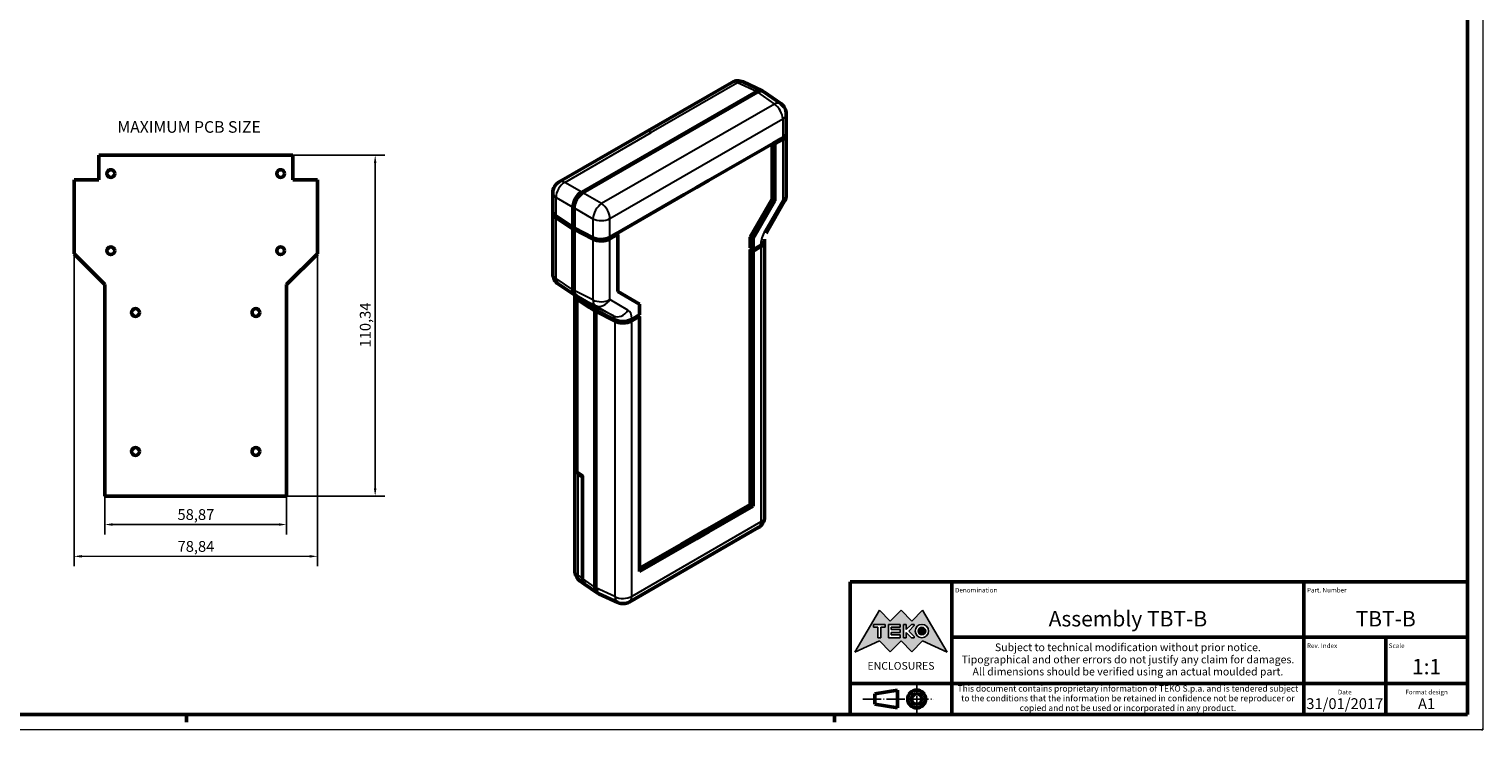
# Model space of a CAD drawing. Extents: x 0 to 841, y 0 to 594.
# Drawn here: x 370 to 841, y 0 to 227 of the extents above; entities that cross this region are included whole.
import ezdxf
from ezdxf.enums import TextEntityAlignment as Align

# ---------------------------------------------------------------- set-up
doc = ezdxf.new("R2010")
doc.units = 0
doc.linetypes.add('LONG_DASH_DOTTED', pattern=[0.3001, 0.2362, -0.0295, 0.0049, -0.0295])
doc.layers.get('0').update_dxf_attribs({"lineweight": 25})
for name, color, linetype, lineweight in [('Geometria schizzo(ISO)', 7, 'Continuous', 50), ('Linee di simmetria(ISO)', 250, 'LONG_DASH_DOTTED', 25), ('Quote(ISO)', 7, 'Continuous', 25), ('Simboli(ISO)', 7, 'Continuous', 25), ('Spigoli tangenti visibili(ISO)', 251, 'Continuous', 30), ('Spigoli visibili(ISO)', 7, 'Continuous', 50), ('Tratteggio', 3, 'Continuous', 9)]:
    doc.layers.add(name, color=color, linetype=linetype, lineweight=lineweight)
doc.styles.add('DEFAULT-ISO~0', font='arial.ttf')
doc.styles.get("Standard").update_dxf_attribs({"font": 'arial.ttf'})
doc.styles.add('Stile testo32', font='arial.ttf')
doc.styles.add('Tabella-ISO', font='arial.ttf')
doc.dimstyles.new('DEFAULT-ISO-Metodo 1b', dxfattribs={"dimtxt": 3.5, "dimasz": 2.5, "dimexe": 3.175, "dimexo": 0, "dimgap": 0.762, "dimtad": 1, "dimtoh": 1, "dimrnd": 1e-08, "dimtxsty": 'DEFAULT-ISO~0', "dimcen": 0.09, "dimdle": 10, "dimclrd": 2, "dimclre": 2, "dimclrt": 6, "dimazin": 2, "dimtfac": 0.714286, "dimtofl": 0, "dimtmove": 0, "dimatfit": 3, "dimfxl": 0, "dimtolj": 1, "dimlwd": 25, "dimlwe": 25, "dimarcsym": 0})

# ---------------------------------------------------------------- blocks, each defined once
blk = doc.blocks.new('Cartigli Cartiglio particolare')
at = {"layer": 'Tratteggio'}
h = blk.add_hatch(color=7, dxfattribs=at)
edge = h.paths.add_edge_path(flags=0)
edge.add_arc((-181.38, 32.01), 2.17, 0, 360)
h.paths.add_polyline_path([(-191.3, 33.23), (-188.43, 33.23), (-188.43, 34.14), (-192.24, 34.14), (-192.24, 29.87), (-188.43, 29.87), (-188.43, 30.79), (-191.3, 30.79), (-191.3, 31.55), (-188.43, 31.55), (-188.43, 32.47), (-191.3, 32.47)], flags=0)
h.paths.add_polyline_path([(-183.85, 33.77), (-183.85, 34.14), (-184.77, 34.14), (-186.47, 32.5), (-186.47, 34.14), (-187.38, 34.14), (-187.38, 29.86), (-186.47, 29.86), (-186.47, 31.5), (-184.77, 29.86), (-183.85, 29.86), (-183.85, 30.23), (-185.63, 32)], flags=0)
h.paths.add_polyline_path([(-195.64, 29.87), (-194.73, 29.87), (-194.73, 33.23), (-193.28, 33.23), (-193.28, 34.14), (-197.09, 34.14), (-197.09, 33.23), (-195.64, 33.23)], flags=0)
h.paths.add_polyline_path([(-184.66, 25.28), (-181.16, 28.83), (-173.2, 25.14), (-181.16, 38.74), (-184.66, 35.17), (-188.15, 38.74), (-191.64, 35.17), (-195.14, 38.74), (-203.1, 25.14), (-195.14, 28.83), (-191.64, 25.28), (-188.15, 28.83)])
h = blk.add_hatch(color=7, dxfattribs=at)
edge = h.paths.add_edge_path()
edge.add_arc((-181.38, 32.01), 1.22, 0, 360)
for p, q in [((-195.14, 38.74), (-203.1, 25.14)), ((-191.64, 35.17), (-195.14, 38.74)), ((-188.15, 38.74), (-191.64, 35.17)), ((-184.66, 35.17), (-188.15, 38.74)), ((-181.16, 38.74), (-184.66, 35.17)), ((-173.2, 25.14), (-181.16, 38.74)), ((-193.28, 34.14), (-197.09, 34.14)), ((-197.09, 34.14), (-197.09, 33.23)), ((-197.09, 33.23), (-195.64, 33.23)), ((-195.64, 33.23), (-195.64, 29.87)), ((-194.73, 29.87), (-194.73, 33.23)), ((-194.73, 33.23), (-193.28, 33.23)), ((-193.28, 33.23), (-193.28, 34.14)), ((-188.43, 34.14), (-192.24, 34.14)), ((-192.24, 34.14), (-192.24, 29.87)), ((-191.3, 33.23), (-188.43, 33.23)), ((-191.3, 32.47), (-191.3, 33.23)), ((-188.43, 33.23), (-188.43, 34.14)), ((-186.47, 34.14), (-187.38, 34.14)), ((-187.38, 34.14), (-187.38, 29.86)), ((-184.77, 34.14), (-186.47, 32.5)), ((-186.47, 32.5), (-186.47, 34.14)), ((-185.63, 32), (-183.85, 33.77)), ((-183.85, 34.14), (-184.77, 34.14)), ((-183.85, 33.77), (-183.85, 34.14)), ((-203.1, 25.14), (-195.14, 28.83)), ((-195.64, 29.87), (-194.73, 29.87)), ((-195.14, 28.83), (-191.64, 25.28)), ((-192.24, 29.87), (-188.43, 29.87)), ((-191.64, 25.28), (-188.15, 28.83)), ((-188.43, 32.47), (-191.3, 32.47)), ((-191.3, 30.79), (-191.3, 31.55)), ((-191.3, 31.55), (-188.43, 31.55)), ((-188.43, 30.79), (-191.3, 30.79)), ((-188.43, 31.55), (-188.43, 32.47)), ((-188.43, 29.87), (-188.43, 30.79)), ((-188.15, 28.83), (-184.66, 25.28)), ((-187.38, 29.86), (-186.47, 29.86)), ((-186.47, 29.86), (-186.47, 31.5)), ((-186.47, 31.5), (-184.77, 29.86)), ((-183.85, 30.23), (-185.63, 32)), ((-184.77, 29.86), (-183.85, 29.86)), ((-184.66, 25.28), (-181.16, 28.83)), ((-183.85, 29.86), (-183.85, 30.23)), ((-181.16, 28.83), (-173.2, 25.14))]:
    blk.add_line(p, q)
at = {"color": 7}
for p, q in [((-195.14, 38.74), (-203.1, 25.14)), ((-191.64, 35.17), (-195.14, 38.74)), ((-188.15, 38.74), (-191.64, 35.17)), ((-188.15, 38.74), (-184.66, 35.17)), ((-184.66, 35.17), (-181.16, 38.74)), ((-181.16, 38.74), (-173.2, 25.14)), ((-193.28, 34.14), (-197.09, 34.14)), ((-197.09, 34.14), (-197.09, 33.23)), ((-197.09, 33.23), (-195.64, 33.23)), ((-195.64, 33.23), (-195.64, 29.87)), ((-194.73, 29.87), (-194.73, 33.23)), ((-194.73, 33.23), (-193.28, 33.23)), ((-193.28, 33.23), (-193.28, 34.14)), ((-188.43, 34.14), (-192.24, 34.14)), ((-192.24, 34.14), (-192.24, 29.87)), ((-191.3, 33.23), (-188.43, 33.23)), ((-191.3, 32.47), (-191.3, 33.23)), ((-188.43, 33.23), (-188.43, 34.14)), ((-186.47, 34.14), (-187.38, 34.14)), ((-187.38, 34.14), (-187.38, 29.86)), ((-184.77, 34.14), (-186.47, 32.5)), ((-186.47, 32.5), (-186.47, 34.14)), ((-185.63, 32), (-183.85, 33.77)), ((-183.85, 34.14), (-184.77, 34.14)), ((-183.85, 33.77), (-183.85, 34.14)), ((-203.1, 25.14), (-195.14, 28.83)), ((-195.64, 29.87), (-194.73, 29.87)), ((-195.14, 28.83), (-191.64, 25.28)), ((-192.24, 29.87), (-188.43, 29.87)), ((-191.64, 25.28), (-188.15, 28.83)), ((-188.43, 32.47), (-191.3, 32.47)), ((-191.3, 31.55), (-188.43, 31.55)), ((-191.3, 30.79), (-191.3, 31.55)), ((-188.43, 30.79), (-191.3, 30.79)), ((-188.43, 31.55), (-188.43, 32.47)), ((-188.43, 29.87), (-188.43, 30.79)), ((-184.66, 25.28), (-188.15, 28.83)), ((-187.38, 29.86), (-186.47, 29.86)), ((-186.47, 29.86), (-186.47, 31.5)), ((-186.47, 31.5), (-184.77, 29.86)), ((-183.85, 30.23), (-185.63, 32)), ((-184.77, 29.86), (-183.85, 29.86)), ((-181.16, 28.83), (-184.66, 25.28)), ((-183.85, 29.86), (-183.85, 30.23)), ((-173.2, 25.14), (-181.16, 28.83))]:
    blk.add_line(p, q, dxfattribs=at)
for centre, radius in [((-181.38, 32.01), 2.17), ((-181.38, 32.01, 10), 1.22)]:
    blk.add_circle(centre, radius)
for radius in [2.17, 1.22]:
    blk.add_circle((-181.38, 32.01), radius, dxfattribs=at)
at = {"layer": 'Geometria schizzo(ISO)'}
for p, q in [((-204.65, 48), (-204.65, 5)), ((-4.65, 48), (-204.65, 48)), ((-171.65, 48), (-171.65, 30)), ((-57.65, 48), (-57.65, 5)), ((-4.65, 48), (-4.65, 5)), ((-171.65, 30), (-171.65, 5)), ((-4.65, 30), (-171.65, 30)), ((-31.15, 5), (-31.15, 30)), ((-204.65, 15), (-4.65, 15)), ((-196.65, 11.69), (-189.33, 12.88)), ((-196.65, 11.69), (-196.65, 8.31)), ((-189.33, 12.88), (-189.33, 7.12)), ((-204.65, 5), (-4.65, 5)), ((-196.65, 8.31), (-189.33, 7.12))]:
    blk.add_line(p, q, dxfattribs=at)
at = {"layer": 'Geometria schizzo(ISO)', "color": 4, "lineweight": 18}
blk.add_line((-0.15, 0), (0.35, 0), dxfattribs=at)
at = {"layer": 'Geometria schizzo(ISO)', "color": 131, "lineweight": 18}
blk.add_line((0.35, 0), (0.35, 0.5), dxfattribs=at)
at = {"layer": 'Geometria schizzo(ISO)'}
for radius in [2.88, 1.69]:
    blk.add_circle((-183.07, 10), radius, dxfattribs=at)
at = {"layer": 'Linee di simmetria(ISO)', "ltscale": 11.806988}
blk.add_line((-183.07, 14.5), (-183.07, 5.5), dxfattribs=at)
at = {"layer": 'Linee di simmetria(ISO)', "ltscale": 25.547039}
blk.add_line((-200.56, 10), (-177.56, 10), dxfattribs=at)
at = {"layer": 'Simboli(ISO)', "color": 1, "char_height": 1.5}
for s, insert, attachment_point in [('\\fArial|b0|i0;\\H1.5000;Denomination', (-170.65, 44.5), 7), ('\\fArial|b0|i0;\\H1.5000;Part. Number', (-56.65, 44.5), 7), ('\\fArial|b0|i0;\\H1.5000;Scale', (-30.15, 26.5), 7), ('\\fArial|b0|i0;\\H1.5000;Date', (-44.4, 11.5), 8), ('\\fArial|b0|i0;\\H1.5000;Format design', (-17.9, 11.5), 8)]:
    blk.add_mtext(s, dxfattribs=dict(at, insert=insert, attachment_point=attachment_point))
at = {"layer": 'Simboli(ISO)', "color": 7, "attachment_point": 2, "line_spacing_factor": 0.944221, "style": 'Tabella-ISO'}
for s, insert, char_height, width in [('Subject to technical modification without prior notice.\\PTipographical and other errors do not justify any claim for damages. \\PAll dimensions should be verified using an actual moulded part.', (-114.65, 28), 2.5, 110.6616), ('\\fArial|b0|i0;\\H2.0000;This document contains proprietary information of \\fArial|b1|i0;\\H2.0000;TEKO S.p.a.\\fArial|b0|i0;\\H2.0000; and is tendered subject to the conditions that the information be retained in confidence not be reproducer or copied and not be used or incorporated in any product.', (-114.65, 14.4), 2, 113.1843)]:
    blk.add_mtext(s, dxfattribs=dict(at, insert=insert, char_height=char_height, width=width))
at = {"layer": 'Simboli(ISO)', "color": 1, "insert": (-56.65, 26.5), "char_height": 1.5, "attachment_point": 7, "style": 'Tabella-ISO'}
blk.add_mtext('\\fArial|b0|i0;\\H1.5000;Rev. Index', dxfattribs=at)
at = {"layer": 'Simboli(ISO)', "color": 7, "insert": (-188.15, 22), "char_height": 2.5, "width": 25.7551, "attachment_point": 2, "style": 'Tabella-ISO'}
blk.add_mtext('\\fArial|b1|i0;\\H2.5000;ENCLOSURES', dxfattribs=at)
at = {"layer": 'Simboli(ISO)', "color": 7, "style": 'Tabella-ISO'}
for tag, height, p in [('DESCRIZIONE', 5, (-114.65, 36)), ('NUMERO_PARTE', 5, (-31.15, 36)), ('NUMERO_REVISIONE', 5, (-44.4, 20.5)), ('SCALA_GENERALE_VISTE', 5, (-17.9, 20.5)), ('DATA_CREAZIONE', 3.5, (-44.4, 8.5)), ('Dimensioni_foglio', 3.5, (-17.9, 8.5))]:
    blk.add_attdef(tag, text='', height=height, dxfattribs=at).set_placement(p, align=Align.MIDDLE_CENTER)
blk = doc.blocks.new('*D81')
at = {"layer": 'Defpoints', "color": 0, "linetype": 'Continuous'}
for p in [(455.45, 186.08), (453.47, 75.74), (482.17, 75.74)]:
    blk.add_point(p, dxfattribs=at)
at = {"layer": 'Quote(ISO)', "color": 2, "linetype": 'Continuous', "lineweight": 25}
for p, q in [((455.45, 186.08), (485.34, 186.08)), ((482.17, 183.58), (482.17, 78.24)), ((453.47, 75.74), (485.34, 75.74))]:
    blk.add_line(p, q, dxfattribs=at)
at = {"layer": 'Quote(ISO)', "color": 2, "linetype": 'Continuous'}
for points in [[(481.75, 183.58), (482.58, 183.58), (482.17, 186.08)], [(481.75, 78.24), (482.58, 78.24), (482.17, 75.74)]]:
    blk.add_solid(points, dxfattribs=at)
at = {"layer": 'Quote(ISO)', "color": 6, "linetype": 'Continuous', "lineweight": 25, "insert": (477.2, 123.82), "char_height": 3.5, "attachment_point": 1, "rotation": 90, "style": 'DEFAULT-ISO~0'}
blk.add_mtext('\\A1;110,34', dxfattribs=at)
blk = doc.blocks.new('*D82')
at = {"layer": 'Defpoints', "color": 0, "linetype": 'Continuous'}
for p in [(384.62, 154.18), (463.45, 154.18), (463.45, 56.2)]:
    blk.add_point(p, dxfattribs=at)
at = {"layer": 'Quote(ISO)', "color": 2, "linetype": 'Continuous', "lineweight": 25}
for p, q in [((384.62, 154.18), (384.61, 53.03)), ((463.45, 154.18), (463.45, 53.03)), ((387.11, 56.21), (460.95, 56.2))]:
    blk.add_line(p, q, dxfattribs=at)
at = {"layer": 'Quote(ISO)', "color": 2, "linetype": 'Continuous'}
for points in [[(387.11, 56.62), (387.11, 55.79), (384.61, 56.21)], [(460.95, 56.62), (460.95, 55.79), (463.45, 56.2)]]:
    blk.add_solid(points, dxfattribs=at)
at = {"layer": 'Quote(ISO)', "color": 6, "linetype": 'Continuous', "lineweight": 25, "insert": (418.15, 61.17), "char_height": 3.5, "attachment_point": 1, "rotation": 359.9982, "style": 'DEFAULT-ISO~0'}
blk.add_mtext('\\A1;78,84', dxfattribs=at)
blk = doc.blocks.new('*D83')
at = {"layer": 'Defpoints', "color": 0, "linetype": 'Continuous'}
for p in [(394.6, 109.08), (453.47, 109.08), (453.47, 66.51)]:
    blk.add_point(p, dxfattribs=at)
at = {"layer": 'Quote(ISO)', "color": 2, "linetype": 'Continuous', "lineweight": 25}
for p, q in [((394.6, 109.08), (394.6, 63.33)), ((453.47, 109.08), (453.47, 63.33)), ((397.1, 66.51), (450.97, 66.51))]:
    blk.add_line(p, q, dxfattribs=at)
at = {"layer": 'Quote(ISO)', "color": 2, "linetype": 'Continuous'}
for points in [[(397.1, 66.92), (397.1, 66.09), (394.6, 66.51)], [(450.97, 66.92), (450.97, 66.09), (453.47, 66.51)]]:
    blk.add_solid(points, dxfattribs=at)
at = {"layer": 'Quote(ISO)', "color": 6, "linetype": 'Continuous', "lineweight": 25, "insert": (418.13, 71.48), "char_height": 3.5, "attachment_point": 1, "style": 'DEFAULT-ISO~0'}
blk.add_mtext('\\A1;58,87', dxfattribs=at)
blk = doc.blocks.new('Bordi A1')
at = {"layer": 'Geometria schizzo(ISO)', "color": 4, "lineweight": 18}
for p, q in [((841, 594), (841, 0)), ((841, 0), (0, 0))]:
    blk.add_line(p, q, dxfattribs=at)
at = {"layer": 'Geometria schizzo(ISO)'}
for p, q in [((836, 589), (836, 5)), ((836, 5), (5, 5)), ((421, 2.5), (421, 5)), ((631, 2.5), (631, 5))]:
    blk.add_line(p, q, dxfattribs=at)

msp = doc.modelspace()

# ---------------------------------------------------------------- linework, layer by layer
at = {"layer": 'Spigoli tangenti visibili(ISO)'}
for p, q in [((599.539, 209.541), (571.555, 193.426)), ((605.648, 206.725), (599.539, 209.541)), ((611.491, 202.645), (555.523, 170.415)), ((605.99, 206.515), (611.491, 202.645)), ((558.203, 165.606), (614.171, 197.836)), ((614.171, 197.836), (614.171, 191.723)), ((543.571, 177.311), (571.555, 193.426)), ((613.773, 191.494), (613.773, 191.491)), ((614.171, 191.232), (614.172, 171.573)), ((549.071, 174.145), (543.571, 177.311)), ((540.746, 172.419), (546.247, 169.253)), ((540.746, 166.307), (540.746, 172.419)), ((555.523, 170.415), (549.414, 173.935)), ((614.172, 171.573), (608.353, 161.494)), ((540.746, 146.141), (540.746, 165.817)), ((546.589, 169.042), (552.698, 165.523)), ((552.698, 165.523), (552.699, 159.408)), ((558.203, 159.491), (558.203, 165.606)), ((552.699, 158.917), (552.699, 139.26)), ((553.099, 159.226), (553.099, 159.173)), ((557.778, 159.279), (557.778, 159.247)), ((557.778, 159.247), (557.778, 159.244)), ((558.204, 139.343), (558.203, 159.001)), ((607.112, 156.51), (607.111, 67.336)), ((607.112, 157.315), (607.112, 157.003)), ((546.247, 142.477), (540.746, 146.141)), ((552.699, 139.26), (546.59, 142.282)), ((547.417, 140.449), (553.526, 137.427)), ((547.817, 83.229), (547.817, 139.231)), ((551.633, 136.79), (553.318, 135.668)), ((559.368, 134.038), (553.259, 137.06)), ((553.526, 137.427), (559.368, 134.038)), ((564.045, 135.954), (558.204, 139.343)), ((553.672, 136.143), (559.782, 133.121)), ((559.782, 132.34), (559.781, 43.167)), ((559.782, 133.121), (559.782, 132.833)), ((560.185, 132.649), (560.185, 132.598)), ((561.668, 132.287), (561.668, 132.156)), ((565.286, 43.25), (565.286, 132.423)), ((565.286, 132.916), (565.286, 133.204)), ((547.817, 82.738), (547.817, 50.056)), ((607.111, 67.336), (565.286, 43.25)), ((585.283, 62.427), (586.203, 61.898)), ((547.817, 50.056), (549.298, 49.015)), ((553.318, 46.187), (549.298, 49.015)), ((559.781, 43.167), (553.671, 45.983))]:
    msp.add_line(p, q, dxfattribs=at)
at = {"layer": 'Spigoli tangenti visibili(ISO)', "flags": 128}
msp.add_lwpolyline([(547.791, 139.714), (547.788, 139.74)], dxfattribs=at)
at = {"layer": 'Spigoli tangenti visibili(ISO)'}
for centre, major_axis, ratio, start_param, end_param in [((599.687, 206.19), (-1.996, 3.466), 0.5780931, 5.5520807, 6.2831853), ((599.687, 206.19), (1.674, 3.633), 0.5763952, 0, 0.729788), ((611.343, 199.465), (2.302, 3.272), 0.5766276, 0, 0.8344222), ((611.343, 199.465), (-1.996, 3.466), 0.5780931, 3.9289245, 5.447361), ((611.343, 199.465), (4, 0), 0.5758796, 5.4977718, 6.2831853), ((571.703, 190.075), (-1.996, 3.466), 0.5780931, 5.5520807, 6.2831853), ((543.719, 173.96), (-1.995, -3.467), 0.6368226, 3.9263139, 5.4943711), ((543.719, 173.96), (-1.996, 3.466), 0.5780931, 5.5520807, 6.2831853), ((543.719, 173.96), (-4, 0), 0.5758617, 0, 0.7330383), ((555.375, 167.235), (-1.997, -3.466), 0.5162001, 3.9265174, 5.4946055), ((555.375, 167.235), (1.996, -3.466), 0.5780931, 0.7873319, 2.3057683), ((611.343, 173.201), (4, 0), 0.5758796, 5.4977718, 6.2831853), ((611.343, 173.201), (3.464, -2), 0.0015526, 0, 0.6163907), ((555.375, 167.235), (-4, 0), 0.5758796, 0.8377427, 2.3561791), ((611.361, 159.756), (-3, -5.198), 0.5787519, 4.7121896, 5.4964091), ((605.525, 163.122), (3.464, -2), 0.0015526, 0, 0.6163907), ((604.284, 158.944), (4, 0), 0.5758544, 5.4977935, 6.2831853), ((543.719, 147.682), (-4, 0), 0.5758617, 0, 0.7330383), ((543.719, 147.682), (-2.217, -3.329), 0.5949325, 5.5346107, 6.2831853), ((555.376, 140.972), (4, 0), 0.5758796, 3.9793353, 5.4977718), ((555.376, 140.972), (-1.774, -3.585), 0.5593994, 5.460542, 6.244805), ((555.376, 140.972), (-2.008, -3.46), 0.8159693, 0.0550457, 1.5734821), ((561.217, 137.582), (-2.008, -3.46), 0.8159693, 0.0550457, 1.5734821), ((558.21, 132.381), (1.244, 1.599), 0.6024934, 5.5829633, 6.3672698), ((562.458, 134.833), (-4, 0), 0.5758544, 0.8377644, 2.3562008), ((561.038, 130.752), (3.003, 5.204), 0.5774386, 5.4975486, 6.281855), ((604.283, 68.965), (1.996, -3.466), 0.5780931, 0, 0.7873319), ((604.283, 68.965), (4, 0), 0.5758544, 5.4977935, 6.2831853), ((550.79, 51.598), (-4, 0), 0.5758617, 0, 0.7330383), ((550.79, 51.598), (-2.302, -3.272), 0.5766285, 5.549551, 6.2831853), ((562.457, 44.879), (4, 0), 0.5758544, 3.979357, 5.4977935), ((562.457, 44.879), (-1.674, -3.633), 0.5763948, 5.4449031, 6.2831853), ((562.457, 44.879), (1.996, -3.466), 0.5780931, 0, 0.7873319)]:
    msp.add_ellipse(centre, major_axis=major_axis, ratio=ratio, start_param=start_param, end_param=end_param, dxfattribs=at)
at = {"layer": 'Spigoli visibili(ISO)'}
for p, q in [((569.707, 193.541), (597.691, 209.656)), ((607.534, 206.977), (601.361, 209.823)), ((605.648, 206.725), (549.071, 174.145)), ((549.414, 173.935), (605.99, 206.515)), ((608.086, 206.646), (613.644, 202.736)), ((615.343, 199.465), (615.343, 193.352)), ((569.707, 193.541), (541.723, 177.426)), ((590.125, 177.877), (614.171, 191.723)), ((610.745, 189.75), (610.738, 171.854)), ((611.241, 190.033), (613.773, 191.491)), ((611.241, 190.033), (611.241, 190.035)), ((611.665, 189.789), (611.241, 190.033)), ((611.665, 189.789), (611.658, 171.325)), ((614.171, 191.232), (611.665, 189.789)), ((615.343, 192.861), (615.343, 173.201)), ((582.274, 173.356), (586.2, 175.616)), ((586.2, 175.616), (590.125, 177.877)), ((590.125, 177.877), (590.125, 177.877)), ((590.125, 177.877), (590.125, 177.877)), ((539.719, 173.96), (539.719, 167.849)), ((558.203, 159.491), (582.274, 173.355)), ((582.274, 173.355), (582.274, 173.356)), ((610.738, 171.854), (603.668, 159.607)), ((611.658, 171.325), (604.587, 159.077)), ((614.808, 171.201), (608.989, 161.123)), ((611.658, 171.325), (610.738, 171.854)), ((539.719, 167.358), (539.719, 147.682)), ((540.746, 166.307), (546.247, 162.789)), ((546.247, 162.299), (540.746, 165.817)), ((546.247, 162.789), (546.247, 169.253)), ((546.589, 162.576), (546.589, 169.042)), ((546.589, 162.987), (546.247, 162.789)), ((546.662, 162.538), (546.247, 162.299)), ((546.247, 142.477), (546.247, 162.299)), ((546.268, 162.802), (546.589, 162.596)), ((546.589, 162.576), (552.699, 159.408)), ((546.589, 162.085), (547.013, 162.329)), ((546.59, 142.282), (546.589, 162.085)), ((552.699, 158.917), (546.589, 162.085)), ((547.013, 162.329), (547.013, 162.356)), ((553.099, 159.173), (547.013, 162.329)), ((560.31, 160.703), (557.778, 159.244)), ((560.734, 160.458), (558.203, 159.001)), ((560.31, 160.705), (560.31, 160.703)), ((560.31, 160.703), (560.734, 160.458)), ((560.743, 142.003), (560.734, 160.458)), ((603.668, 159.607), (603.668, 156.078)), ((604.587, 159.077), (603.668, 159.607)), ((604.587, 155.549), (603.668, 156.078)), ((604.096, 155.832), (603.668, 155.586)), ((603.668, 155.586), (603.673, 73.018)), ((603.668, 155.586), (604.587, 155.056)), ((604.587, 159.077), (604.587, 155.549)), ((604.587, 155.549), (607.112, 157.003)), ((607.112, 156.51), (604.587, 155.056)), ((608.214, 158.204), (608.28, 158.242)), ((608.28, 158.241), (608.214, 158.203)), ((608.28, 158.242), (608.28, 158.241)), ((608.284, 158.139), (608.283, 68.965)), ((608.284, 158.944), (608.284, 158.632)), ((604.587, 155.056), (604.592, 72.489)), ((547.004, 140.688), (541.501, 144.353)), ((567.814, 137.9), (560.743, 142.003)), ((546.79, 140.772), (546.79, 84.77)), ((552.491, 137.501), (547.074, 140.644)), ((553.259, 137.06), (547.417, 140.449)), ((551.633, 136.79), (547.817, 139.231)), ((567.814, 134.371), (567.814, 137.9)), ((553.28, 136.181), (553.654, 136.397)), ((553.318, 135.713), (553.742, 135.957)), ((553.318, 46.187), (553.318, 135.668)), ((553.338, 136.215), (553.672, 136.001)), ((553.671, 45.983), (553.672, 135.508)), ((553.672, 136.001), (553.672, 136.143)), ((553.672, 136.001), (559.782, 132.833)), ((553.672, 135.508), (554.1, 135.754)), ((559.782, 132.34), (553.672, 135.508)), ((553.68, 135.997), (553.742, 135.957)), ((553.742, 135.957), (553.742, 135.965)), ((554.1, 135.754), (554.1, 135.779)), ((554.1, 135.754), (560.185, 132.598)), ((562.28, 131.751), (563.202, 132.282)), ((562.28, 131.75), (563.203, 132.282)), ((567.814, 133.878), (565.286, 132.423)), ((565.286, 132.916), (567.814, 134.371)), ((567.386, 134.125), (567.814, 133.878)), ((567.814, 51.308), (567.814, 133.878)), ((562.28, 131.75), (562.28, 131.751)), ((546.79, 84.28), (546.79, 51.598)), ((549.298, 82.282), (547.817, 83.229)), ((547.817, 82.738), (549.298, 81.792)), ((549.298, 82.282), (549.298, 49.015)), ((549.298, 81.792), (549.298, 49.015)), ((603.673, 73.018), (589.206, 64.686)), ((604.592, 72.489), (590.125, 64.157)), ((604.592, 72.489), (603.673, 73.018)), ((606.279, 65.499), (564.453, 41.413)), ((585.283, 62.427), (581.361, 60.168)), ((586.203, 61.898), (582.28, 59.639)), ((585.283, 62.427), (589.206, 64.686)), ((590.125, 64.157), (586.203, 61.898)), ((589.206, 64.686), (589.206, 64.686)), ((590.125, 64.157), (589.206, 64.686)), ((590.125, 64.157), (589.206, 64.686)), ((590.125, 64.157), (590.125, 64.157)), ((567.814, 52.367), (581.361, 60.168)), ((582.28, 59.639), (567.814, 51.308)), ((582.28, 59.639), (581.361, 60.168)), ((582.28, 59.639), (582.28, 59.639)), ((550.026, 47.244), (548.488, 48.326)), ((554.047, 44.416), (550.026, 47.245)), ((554.61, 44.092), (560.783, 41.247))]:
    msp.add_line(p, q, dxfattribs=at)
at = {"layer": 'Spigoli visibili(ISO)', "color": 5}
for p, q in [((392.618, 178.079), (392.618, 186.079)), ((392.618, 186.079), (455.454, 186.079)), ((455.454, 186.079), (455.454, 178.079)), ((384.617, 154.176), (384.618, 178.079)), ((384.618, 178.079), (392.618, 178.079)), ((455.454, 178.079), (463.454, 178.079)), ((463.454, 178.079), (463.453, 154.176)), ((394.601, 144.191), (384.617, 154.176)), ((463.453, 154.176), (453.471, 144.195)), ((394.601, 75.743), (394.601, 144.191)), ((453.471, 144.195), (453.471, 75.743)), ((453.471, 75.743), (394.601, 75.743))]:
    msp.add_line(p, q, dxfattribs=at)
at = {"layer": 'Spigoli visibili(ISO)', "flags": 128}
for points in [[(613.773, 191.491), (613.777, 191.494)], [(608.989, 161.123), (608.818, 160.807)], [(557.778, 159.244), (557.621, 159.159)], [(547.791, 139.714), (547.733, 139.752)], [(560.185, 132.598), (560.238, 132.571)], [(563.062, 132.268), (563.009, 132.252)], [(546.813, 84.525), (546.8, 84.441)], [(549.298, 82.05), (549.189, 82.119)]]:
    msp.add_lwpolyline(points, dxfattribs=at)
at = {"layer": 'Spigoli visibili(ISO)', "color": 5}
for centre in [(396.536, 180.161), (451.536, 180.161), (396.535, 155.161), (451.535, 155.161), (404.519, 135.16), (443.519, 135.161), (404.519, 90.16), (443.519, 90.161)]:
    msp.add_circle(centre, 1.25, dxfattribs=at)
at = {"layer": 'Spigoli visibili(ISO)'}
for centre, start, end in [((599.687, 206.19), 65.25349, 119.93599), ((611.343, 199.465), 0.00153, 54.87356), ((543.719, 173.96), 119.93599, 180), ((611.343, 173.201), 330.00098, 0.00153), ((543.719, 147.682), 180, 236.33457), ((604.283, 68.965), 299.93599, 359.99937), ((550.79, 51.598), 180, 234.87348), ((562.457, 44.879), 245.25352, 299.93599)]:
    msp.add_arc(centre, 4, start, end, dxfattribs=at)
for centre, major_axis, ratio, start_param, end_param in [((605.64, 203.446), (-2.002, -3.476), 0.5765119, 3.03863, 3.9236981), ((605.982, 203.236), (2.002, 3.476), 0.5765119, 6.2308686, 7.0652908), ((611.343, 193.352), (-4, 0), 0.5758417, 2.3562117, 3.1416253), ((611.343, 192.861), (4, 0), 0.5758417, 5.4978044, 6.3899378), ((549.079, 170.875), (-1.996, -3.466), 0.5796787, 3.926416, 5.4944732), ((549.422, 170.665), (-1.996, -3.466), 0.5796788, 3.9264161, 5.4945042), ((543.719, 167.358), (-4, 0), 0.5758617, 6.1765061, 7.0162236), ((543.719, 167.849), (-4, 0), 0.5758617, 0, 0.7330383), ((555.375, 161.12), (4, 0), 0.5759175, 3.9793026, 5.4977391), ((555.375, 160.629), (-4, 0), 0.5759175, 0.83771, 2.3561464), ((604.284, 158.632), (-4, 0), 0.5759047, 2.3561574, 3.1415492), ((604.284, 158.139), (4, 0), 0.5758417, 5.4978044, 6.327636), ((604.284, 158.139), (4, 0), 0.5759047, 0.0443964, 0.1071639), ((549.079, 144.112), (-2.002, -3.469), 0.5774387, 5.4975612, 6.2818242), ((549.422, 143.917), (-2.002, -3.469), 0.5774386, 5.497592, 6.281855), ((550.79, 140.772), (-4, 0), 0.5758617, 6.258154, 7.0162236), ((550.513, 140.776), (-3.2, 0), 0.5758617, 0.5444583, 0.5445251), ((530.141, 147.584), (123.521, -78.959), 0.0197806, 1.3950126, 1.4400655), ((548.661, 135.249), (123.521, -78.959), 0.0197806, 1.5457312, 1.5593744), ((550.486, 134.033), (2.002, 3.469), 0.5774387, 5.661923, 6.2818242), ((552.256, 135.326), (-1.001, -1.735), 0.5774386, 2.3559559, 3.1402624), ((550.486, 134.033), (2.002, 3.469), 0.5774387, 5.4975612, 5.5112044), ((562.458, 134.545), (4, 0), 0.5758544, 3.979357, 5.4977935), ((562.458, 134.052), (-4, 0), 0.5758544, 0.8377644, 1.5263692), ((562.458, 134.052), (-4, 0), 0.5759175, 1.5263148, 2.3561464), ((550.79, 84.77), (-4, 0), 0.5758617, 0, 0.7330383), ((552.13, 50.655), (2.002, 3.476), 0.5765119, 2.3556409, 3.0892751), ((552.13, 50.655), (-2.002, -3.476), 0.5765119, 5.4972335, 6.2435605), ((556.15, 47.827), (2.002, 3.476), 0.5765119, 2.3556409, 3.2298755), ((556.504, 47.623), (-2.002, -3.476), 0.5765118, 5.4972209, 6.3355031)]:
    msp.add_ellipse(centre, major_axis=major_axis, ratio=ratio, start_param=start_param, end_param=end_param, dxfattribs=at)

# ---------------------------------------------------------------- block references
msp.add_blockref('Bordi A1', (0, 0))
msp.add_blockref('Cartigli Cartiglio particolare', (840.65, 0)).add_auto_attribs({'SCALA_GENERALE_VISTE': '1:1', 'Dimensioni_foglio': 'A1', 'DATA_CREAZIONE': '31/01/2017', 'NUMERO_PARTE': 'TBT-B', 'DESCRIZIONE': 'Assembly TBT-B'})

# ---------------------------------------------------------------- texts
at = {"layer": 'Simboli(ISO)', "color": 7, "insert": (398.644, 192.2, -109.486), "char_height": 3.75, "attachment_point": 7, "style": 'Stile testo32'}
msp.add_mtext('MAXIMUM PCB SIZE ', dxfattribs=at)

# ---------------------------------------------------------------- dimensions: what is measured, and where the dimension line sits
at = {"layer": 'Quote(ISO)', "color": 2, "linetype": 'Continuous', "lineweight": 25}
for base, p1, p2, angle, picture, middle in [((482.167, 75.743), (455.454, 186.079), (453.471, 75.743), 270, '*D81', (482.167, 130.911)), ((463.45, 56.204), (384.617, 154.176), (463.453, 154.176), 359.99823, '*D82', (424.032, 56.205))]:
    dim = msp.add_linear_dim(base=base, p1=p1, p2=p2, angle=angle, dimstyle='DEFAULT-ISO-Metodo 1b', override={"dimtoh": 0}, dxfattribs=at)
    dim.commit()
    dim.dimension.update_dxf_attribs({"geometry": picture, "text_midpoint": middle, "dimtype": 160})
dim = msp.add_linear_dim(base=(453.471, 66.508), p1=(394.601, 109.083), p2=(453.471, 109.083), dimstyle='DEFAULT-ISO-Metodo 1b', override={"dimtoh": 0}, dxfattribs=at)
dim.commit()
dim.dimension.update_dxf_attribs({"geometry": '*D83', "text_midpoint": (424.036, 66.508), "dimtype": 160})

doc.saveas('drawing.dxf')
